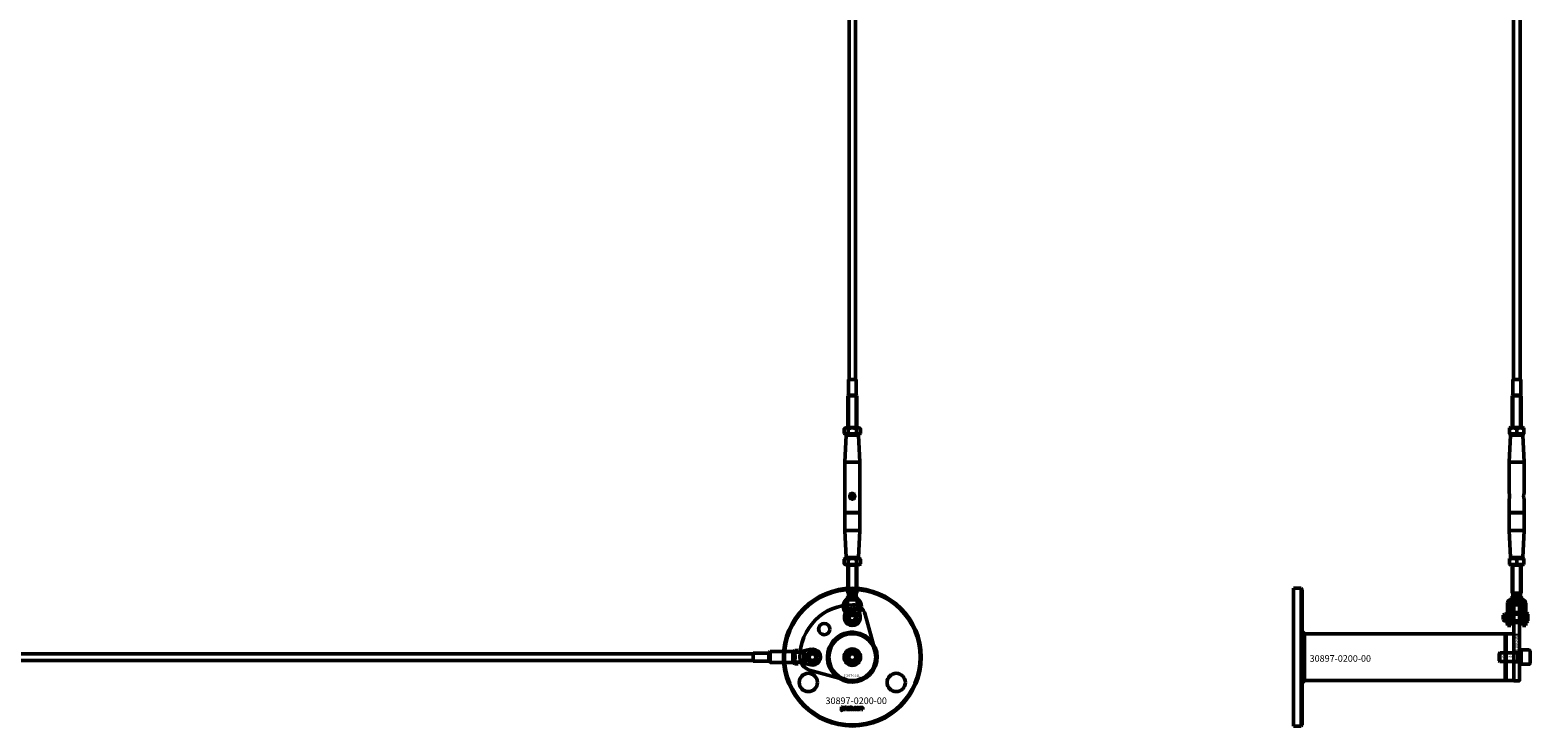
# Model space of a CAD drawing. Extents: x -36994 to 21235, y -36676 to 17410.
# Drawn here: x -35625 to -34265, y -26176 to -25545 of the extents above; entities that cross this region are included whole.
import ezdxf

# ---------------------------------------------------------------- set-up
doc = ezdxf.new("R2010")
doc.units = 0
for name, color, linetype, lineweight in [('Sichtbar (ISO)', 7, 'Continuous', 50), ('Sichtbar schmal (ISO)', 7, 'Continuous', 35), ('Symbol (ISO)', 7, 'Continuous', 25), ('Verdeckt (ISO)', 7, 'Continuous', 25)]:
    doc.layers.add(name, color=color, linetype=linetype, lineweight=lineweight)
doc.styles.add('Notiztext (DIN)', font='isocpeur.ttf')

msp = doc.modelspace()

# ---------------------------------------------------------------- linework, layer by layer
at = {"layer": 'Sichtbar (ISO)'}
for p, q in [((-34882.1, -25861.8), (-34882.1, -22365.8)), ((-34876.1, -25861.8), (-34876.1, -22365.8)), ((-34279.6, -25861.8), (-34279.6, -22365.8)), ((-34273.6, -25861.8), (-34273.6, -22365.8)), ((-34882.6, -25861.8), (-34882.7, -25861.9)), ((-34875.5, -25861.9), (-34882.7, -25861.9)), ((-34882.7, -25876.1), (-34882.7, -25861.9)), ((-34882.6, -25861.8), (-34875.6, -25861.8)), ((-34875.6, -25861.8), (-34875.5, -25861.9)), ((-34875.5, -25876.1), (-34875.5, -25861.9)), ((-34280.1, -25861.8), (-34280.2, -25861.9)), ((-34273, -25861.9), (-34280.2, -25861.9)), ((-34280.2, -25876.1), (-34280.2, -25861.9)), ((-34280.1, -25861.8), (-34273.1, -25861.8)), ((-34273.1, -25861.8), (-34273, -25861.9)), ((-34273, -25876.1), (-34273, -25861.9)), ((-34882.7, -25876.1), (-34883.1, -25876.8)), ((-34875.1, -25876.8), (-34883.1, -25876.8)), ((-34883.1, -25905.3), (-34883.1, -25876.8)), ((-34875.1, -25876.8), (-34883.1, -25876.8)), ((-34875.5, -25876.1), (-34882.7, -25876.1)), ((-34875.5, -25876.1), (-34875.1, -25876.8)), ((-34875.1, -25905.3), (-34875.1, -25876.8)), ((-34280.2, -25876.1), (-34280.6, -25876.8)), ((-34272.6, -25876.8), (-34280.6, -25876.8)), ((-34280.6, -25905.3), (-34280.6, -25876.8)), ((-34272.6, -25876.8), (-34280.6, -25876.8)), ((-34273, -25876.1), (-34280.2, -25876.1)), ((-34273, -25876.1), (-34272.6, -25876.8)), ((-34272.6, -25905.3), (-34272.6, -25876.8)), ((-34884.8, -25905.3), (-34886.6, -25906.4)), ((-34886.6, -25910.7), (-34886.6, -25906.4)), ((-34884.8, -25911.8), (-34886.6, -25910.7)), ((-34884.7, -25912.3), (-34885.9, -25936.8)), ((-34873.5, -25905.3), (-34884.8, -25905.3)), ((-34884.8, -25911.8), (-34873.5, -25911.8)), ((-34884.1, -25911.8), (-34884.7, -25912.3)), ((-34873.6, -25912.3), (-34884.7, -25912.3)), ((-34882.9, -25910.7), (-34882.9, -25906.4)), ((-34875.4, -25910.7), (-34875.4, -25906.4)), ((-34874.1, -25911.8), (-34873.6, -25912.3)), ((-34873.6, -25912.3), (-34872.4, -25936.8)), ((-34873.5, -25905.3), (-34871.6, -25906.4)), ((-34873.5, -25911.8), (-34871.6, -25910.7)), ((-34871.6, -25910.7), (-34871.6, -25906.4)), ((-34282.2, -25912.3), (-34283.4, -25936.8)), ((-34282.3, -25905.3), (-34283.1, -25905.8)), ((-34283.1, -25906.4), (-34283.1, -25905.8)), ((-34283.1, -25910.7), (-34283.1, -25906.4)), ((-34283.1, -25911.3), (-34283.1, -25910.7)), ((-34282.3, -25911.8), (-34283.1, -25911.3)), ((-34271, -25905.3), (-34282.3, -25905.3)), ((-34282.3, -25911.8), (-34271, -25911.8)), ((-34281.6, -25911.8), (-34282.2, -25912.3)), ((-34271.1, -25912.3), (-34282.2, -25912.3)), ((-34276.6, -25910.7), (-34276.6, -25906.4)), ((-34271.6, -25911.8), (-34271.1, -25912.3)), ((-34271.1, -25912.3), (-34269.9, -25936.8)), ((-34271, -25905.3), (-34270.1, -25905.8)), ((-34271, -25911.8), (-34270.1, -25911.3)), ((-34270.1, -25905.8), (-34270.1, -25906.4)), ((-34270.1, -25910.7), (-34270.1, -25906.4)), ((-34270.1, -25910.7), (-34270.1, -25911.3)), ((-34872.4, -25936.8), (-34885.9, -25936.8)), ((-34885.9, -25982.6), (-34885.9, -25936.8)), ((-34872.4, -25982.6), (-34872.4, -25936.8)), ((-34269.9, -25936.8), (-34283.4, -25936.8)), ((-34283.4, -25965.2), (-34283.4, -25936.8)), ((-34269.9, -25965.2), (-34269.9, -25936.8)), ((-34283.4, -25982.6), (-34283.4, -25970.5)), ((-34269.9, -25982.6), (-34269.9, -25970.5)), ((-34872.4, -25982.6), (-34885.9, -25982.6)), ((-34885.7, -25982.8), (-34885.9, -25982.6)), ((-34885.7, -25982.8), (-34885.9, -25983)), ((-34885.9, -25998.8), (-34885.9, -25983)), ((-34885.9, -25983), (-34872.4, -25983)), ((-34885.7, -25982.8), (-34872.6, -25982.8)), ((-34872.6, -25982.8), (-34872.4, -25982.6)), ((-34872.6, -25982.8), (-34872.4, -25983)), ((-34872.4, -25998.8), (-34872.4, -25983)), ((-34269.9, -25982.6), (-34283.4, -25982.6)), ((-34283.2, -25982.8), (-34283.4, -25982.6)), ((-34283.2, -25982.8), (-34283.4, -25983)), ((-34283.4, -25998.8), (-34283.4, -25983)), ((-34283.4, -25983), (-34269.9, -25983)), ((-34283.2, -25982.8), (-34270.1, -25982.8)), ((-34270.1, -25982.8), (-34269.9, -25982.6)), ((-34270.1, -25982.8), (-34269.9, -25983)), ((-34269.9, -25998.8), (-34269.9, -25983)), ((-34872.4, -25998.8), (-34885.9, -25998.8)), ((-34884.7, -26023.3), (-34885.9, -25998.8)), ((-34873.6, -26023.3), (-34872.4, -25998.8)), ((-34269.9, -25998.8), (-34283.4, -25998.8)), ((-34282.2, -26023.3), (-34283.4, -25998.8)), ((-34271.1, -26023.3), (-34269.9, -25998.8)), ((-34884.8, -26023.8), (-34886.6, -26024.9)), ((-34886.6, -26029.2), (-34886.6, -26024.9)), ((-34884.8, -26030.3), (-34886.6, -26029.2)), ((-34873.5, -26023.8), (-34884.8, -26023.8)), ((-34884.8, -26030.3), (-34873.5, -26030.3)), ((-34884.7, -26023.3), (-34873.6, -26023.3)), ((-34884.1, -26023.8), (-34884.7, -26023.3)), ((-34883.1, -26030.3), (-34883.1, -26055.8)), ((-34882.9, -26029.2), (-34882.9, -26024.9)), ((-34875.4, -26029.2), (-34875.4, -26024.9)), ((-34875.1, -26030.3), (-34875.1, -26055.8)), ((-34874.1, -26023.8), (-34873.6, -26023.3)), ((-34873.5, -26023.8), (-34871.6, -26024.9)), ((-34873.5, -26030.3), (-34871.6, -26029.2)), ((-34871.6, -26029.2), (-34871.6, -26024.9)), ((-34282.3, -26023.8), (-34283.1, -26024.3)), ((-34283.1, -26024.9), (-34283.1, -26024.3)), ((-34283.1, -26029.2), (-34283.1, -26024.9)), ((-34283.1, -26029.8), (-34283.1, -26029.2)), ((-34282.3, -26030.3), (-34283.1, -26029.8)), ((-34271, -26023.8), (-34282.3, -26023.8)), ((-34282.3, -26030.3), (-34271, -26030.3)), ((-34282.2, -26023.3), (-34271.1, -26023.3)), ((-34281.6, -26023.8), (-34282.2, -26023.3)), ((-34280.6, -26030.3), (-34280.6, -26055.8)), ((-34276.6, -26029.2), (-34276.6, -26024.9)), ((-34272.6, -26030.3), (-34272.6, -26055.8)), ((-34271.6, -26023.8), (-34271.1, -26023.3)), ((-34271, -26023.8), (-34270.1, -26024.3)), ((-34271, -26030.3), (-34270.1, -26029.8)), ((-34270.1, -26024.3), (-34270.1, -26024.9)), ((-34270.1, -26029.2), (-34270.1, -26024.9)), ((-34270.1, -26029.2), (-34270.1, -26029.8)), ((-34883.6, -26061.8), (-34885.1, -26061.8)), ((-34885.1, -26061.8), (-34885.1, -26064.8)), ((-34883.6, -26061.8), (-34883.6, -26064.4)), ((-34883.6, -26061.8), (-34881, -26061.8)), ((-34875.1, -26055.8), (-34883.1, -26055.8)), ((-34882.7, -26056.2), (-34883.1, -26055.8)), ((-34875.1, -26055.8), (-34883.1, -26055.8)), ((-34875.6, -26056.2), (-34882.7, -26056.2)), ((-34882.7, -26058.8), (-34882.7, -26056.2)), ((-34881.9, -26058.8), (-34882.7, -26058.8)), ((-34880.3, -26058.8), (-34881.9, -26058.8)), ((-34878, -26058.8), (-34880.3, -26058.8)), ((-34875.6, -26058.8), (-34878, -26058.8)), ((-34877.3, -26061.8), (-34874.6, -26061.8)), ((-34875.6, -26056.2), (-34875.1, -26055.8)), ((-34875.6, -26058.8), (-34875.6, -26056.2)), ((-34874.6, -26061.8), (-34874.6, -26064.4)), ((-34873.2, -26061.8), (-34874.6, -26061.8)), ((-34873.2, -26061.8), (-34873.2, -26064.8)), ((-34479.1, -26051.3), (-34479.1, -26176.3)), ((-34479.1, -26051.3), (-34472.1, -26051.3)), ((-34479.1, -26051.3), (-34479.1, -26176.3)), ((-34479.1, -26051.3), (-34472.1, -26051.3)), ((-34472.1, -26176.3), (-34472.1, -26051.3)), ((-34471.1, -26052.3), (-34472.1, -26051.3)), ((-34472.1, -26176.3), (-34472.1, -26051.3)), ((-34471.1, -26052.3), (-34472.1, -26051.3)), ((-34471.1, -26052.3), (-34471.1, -26175.3)), ((-34471.1, -26052.3), (-34471.1, -26175.3)), ((-34271.4, -26061.8), (-34281.9, -26061.8)), ((-34281.9, -26064.4), (-34281.9, -26061.8)), ((-34272.6, -26055.8), (-34280.6, -26055.8)), ((-34280.2, -26056.2), (-34280.6, -26055.8)), ((-34272.6, -26055.8), (-34280.6, -26055.8)), ((-34273.1, -26056.2), (-34280.2, -26056.2)), ((-34280.2, -26058.8), (-34280.2, -26056.2)), ((-34280, -26058.8), (-34280.2, -26058.8)), ((-34274.3, -26058.8), (-34280, -26058.8)), ((-34273.3, -26058.8), (-34274.3, -26058.8)), ((-34273.1, -26058.8), (-34273.3, -26058.8)), ((-34273.1, -26056.2), (-34272.6, -26055.8)), ((-34273.1, -26058.8), (-34273.1, -26056.2)), ((-34271.4, -26061.8), (-34271.4, -26064.4)), ((-34886.2, -26076.2), (-34883.6, -26064.9)), ((-34883.6, -26064.8), (-34885.1, -26064.8)), ((-34883.6, -26064.4), (-34883.6, -26064.8)), ((-34883.6, -26064.9), (-34883.6, -26064.8)), ((-34882.7, -26069.8), (-34882.2, -26069.8)), ((-34882.7, -26070), (-34882.7, -26069.8)), ((-34882.7, -26071.8), (-34882.7, -26071.1)), ((-34882.2, -26071.8), (-34882.7, -26071.8)), ((-34882.2, -26069.8), (-34882.2, -26071.8)), ((-34880.1, -26069.8), (-34879.5, -26069.8)), ((-34879.6, -26070.8), (-34880.1, -26069.8)), ((-34880.1, -26071.3), (-34879.6, -26070.8)), ((-34879.4, -26071.3), (-34880.1, -26071.3)), ((-34879.5, -26069.8), (-34879.2, -26070.4)), ((-34879, -26070.8), (-34879.4, -26071.3)), ((-34879.2, -26070.4), (-34879, -26070.2)), ((-34879, -26069.8), (-34878.4, -26069.8)), ((-34879, -26070.2), (-34879, -26069.8)), ((-34879, -26071.8), (-34879, -26070.8)), ((-34878.4, -26071.8), (-34879, -26071.8)), ((-34878.4, -26069.8), (-34878.4, -26071.8)), ((-34878.2, -26069.8), (-34877.7, -26069.8)), ((-34878.1, -26070.8), (-34878.1, -26070.1)), ((-34877.6, -26070.4), (-34877.6, -26070.5)), ((-34877.1, -26070.8), (-34876.6, -26070.9)), ((-34876.2, -26071.8), (-34876.2, -26070.7)), ((-34875.6, -26071.8), (-34876.2, -26071.8)), ((-34875.6, -26070.6), (-34875.6, -26071.8)), ((-34874.6, -26070.5), (-34875.2, -26070.6)), ((-34874.6, -26064.4), (-34874.6, -26064.8)), ((-34874.6, -26064.8), (-34874.6, -26064.9)), ((-34873.2, -26064.8), (-34874.6, -26064.8)), ((-34874.6, -26064.9), (-34872.1, -26076.2)), ((-34288.8, -26075.8), (-34287.8, -26074.8)), ((-34288.8, -26075.8), (-34288.8, -26079.8)), ((-34287.8, -26074.8), (-34287.8, -26080.8)), ((-34287, -26074.8), (-34287.8, -26074.8)), ((-34287, -26080.8), (-34287, -26074.8)), ((-34286.9, -26074.9), (-34287, -26074.8)), ((-34286.9, -26074.6), (-34286.9, -26074.8)), ((-34286.2, -26074.6), (-34286.9, -26074.6)), ((-34286.9, -26074.8), (-34286.9, -26082.5)), ((-34286.2, -26074.6), (-34286.2, -26074.8)), ((-34286.2, -26074.8), (-34286.2, -26082.5)), ((-34286.1, -26075.8), (-34286.2, -26075.8)), ((-34286.1, -26074.9), (-34286, -26074.8)), ((-34286.1, -26080.7), (-34286.1, -26074.9)), ((-34286, -26074.8), (-34286, -26080.8)), ((-34284.9, -26074.8), (-34286, -26074.8)), ((-34284.9, -26064.8), (-34284.9, -26064.9)), ((-34281.9, -26064.9), (-34284.9, -26064.9)), ((-34284.9, -26064.9), (-34284.9, -26076.2)), ((-34284.9, -26085.1), (-34284.9, -26076.2)), ((-34281.9, -26064.8), (-34281.9, -26064.4)), ((-34271.4, -26064.8), (-34281.9, -26064.8)), ((-34281.9, -26064.8), (-34281.9, -26064.9)), ((-34281.9, -26064.9), (-34281.9, -26076.2)), ((-34271.4, -26074.8), (-34281.9, -26074.8)), ((-34281.9, -26085.1), (-34281.9, -26076.2)), ((-34271.4, -26064.4), (-34271.4, -26064.8)), ((-34271.4, -26064.8), (-34271.4, -26064.9)), ((-34271.4, -26064.9), (-34268.4, -26064.9)), ((-34271.4, -26064.9), (-34271.4, -26076.2)), ((-34271.4, -26085.1), (-34271.4, -26076.2)), ((-34268.4, -26064.9), (-34268.4, -26064.8)), ((-34268.4, -26076.2), (-34268.4, -26064.9)), ((-34267.4, -26073.8), (-34268.4, -26073.8)), ((-34268.4, -26076.2), (-34268.4, -26085.1)), ((-34267.4, -26073.8), (-34267.4, -26081.8)), ((-34266.4, -26074.8), (-34267.4, -26073.8)), ((-34266.4, -26074.8), (-34266.4, -26080.8)), ((-34288.8, -26079.8), (-34287.8, -26080.8)), ((-34287, -26080.8), (-34287.8, -26080.8)), ((-34286.9, -26080.7), (-34287, -26080.8)), ((-34286.2, -26082.5), (-34286.9, -26082.5)), ((-34286.1, -26079.8), (-34286.2, -26079.8)), ((-34286.1, -26080.7), (-34286, -26080.8)), ((-34284.9, -26080.8), (-34286, -26080.8)), ((-34281.9, -26085.1), (-34284.9, -26085.1)), ((-34271.4, -26080.8), (-34281.9, -26080.8)), ((-34271.4, -26085.1), (-34268.4, -26085.1)), ((-34267.4, -26081.8), (-34268.4, -26081.8)), ((-34266.4, -26080.8), (-34267.4, -26081.8)), ((-34469, -26092.6), (-34471.1, -26090.5)), ((-34469, -26092.6), (-34471.1, -26090.5)), ((-34469, -26092.6), (-34287.1, -26092.6)), ((-34469, -26092.6), (-34469, -26103.8)), ((-34469, -26092.6), (-34287.1, -26092.6)), ((-34469, -26092.6), (-34469, -26103.8)), ((-34469, -26103.8), (-34469, -26135)), ((-34469, -26103.8), (-34469, -26135)), ((-34287.1, -26092.6), (-34287.1, -26135)), ((-34969.1, -26110.8), (-36127.1, -26110.8)), ((-34969.1, -26116.8), (-36127.1, -26116.8)), ((-34969.1, -26110.3), (-34969, -26110.2)), ((-34969.1, -26117.3), (-34969.1, -26110.3)), ((-34969.1, -26117.3), (-34969, -26117.4)), ((-34969, -26110.2), (-34969, -26117.4)), ((-34954.8, -26110.2), (-34969, -26110.2)), ((-34954.8, -26117.4), (-34969, -26117.4)), ((-34954.8, -26110.2), (-34954.1, -26109.8)), ((-34954.8, -26110.2), (-34954.8, -26117.4)), ((-34954.8, -26117.4), (-34954.1, -26117.8)), ((-34954.1, -26109.3), (-34953.6, -26108.8)), ((-34954.1, -26118.3), (-34954.1, -26109.3)), ((-34953.6, -26108.8), (-34953.6, -26118.8)), ((-34953.6, -26108.8), (-34933.1, -26108.8)), ((-34933.1, -26118.8), (-34933.1, -26108.8)), ((-34933.1, -26108.8), (-34933.1, -26113.5)), ((-34933.1, -26114.1), (-34933.1, -26118.8)), ((-34931.1, -26107.8), (-34931.1, -26109.3)), ((-34931.1, -26107.8), (-34928.1, -26107.8)), ((-34931.1, -26109.3), (-34928.6, -26109.3)), ((-34931.1, -26110.7), (-34931.1, -26109.3)), ((-34931.1, -26118.3), (-34931.1, -26117)), ((-34928.6, -26109.3), (-34928.1, -26109.3)), ((-34928.1, -26109.3), (-34916.7, -26106.7)), ((-34928.1, -26107.8), (-34928.1, -26109.3)), ((-34928.1, -26109.3), (-34928.1, -26109.3)), ((-34923.1, -26112.9), (-34923.1, -26112.3)), ((-34923.1, -26113.1), (-34921.1, -26113.1)), ((-34923.1, -26113.7), (-34923.1, -26113.1)), ((-34922.8, -26113.7), (-34923.1, -26113.7)), ((-34923.1, -26114.2), (-34922.6, -26113.9)), ((-34923.1, -26114.8), (-34923.1, -26114.2)), ((-34922.2, -26114.3), (-34923.1, -26114.8)), ((-34923.1, -26116.9), (-34921.1, -26116.9)), ((-34923.1, -26117.4), (-34923.1, -26116.9)), ((-34922.9, -26117.4), (-34923.1, -26117.4)), ((-34922.2, -26112.8), (-34922.8, -26112.8)), ((-34922.6, -26113.9), (-34922.8, -26113.7)), ((-34922.5, -26109.3), (-34922.4, -26109.9)), ((-34922.5, -26112.2), (-34922.5, -26112.2)), ((-34922.4, -26110.3), (-34921.1, -26110.3)), ((-34921.1, -26110.9), (-34922.2, -26110.9)), ((-34922.2, -26111.8), (-34922.1, -26111.2)), ((-34922.2, -26113.7), (-34921.7, -26114.1)), ((-34921.1, -26113.7), (-34922.2, -26113.7)), ((-34921.7, -26114.8), (-34922.2, -26114.3)), ((-34921.1, -26117.4), (-34921.8, -26117.4)), ((-34921.7, -26114.1), (-34921.7, -26114.8)), ((-34921.1, -26110.3), (-34921.1, -26110.9)), ((-34921.1, -26113.1), (-34921.1, -26113.7)), ((-34921.1, -26116.9), (-34921.1, -26117.4)), ((-34882.6, -26113.8), (-34880.9, -26110.8)), ((-34880.9, -26116.8), (-34882.6, -26113.8)), ((-34880.9, -26110.8), (-34877.4, -26110.8)), ((-34877.4, -26116.8), (-34880.9, -26116.8)), ((-34877.4, -26110.8), (-34875.7, -26113.8)), ((-34875.7, -26113.8), (-34877.4, -26116.8)), ((-34292.5, -26110.6), (-34291.8, -26109.8)), ((-34292.5, -26117.1), (-34292.5, -26110.6)), ((-34292.5, -26117.1), (-34291.8, -26117.8)), ((-34291.8, -26109.8), (-34291.8, -26117.8)), ((-34272.6, -26109.8), (-34291.8, -26109.8)), ((-34275.7, -26109.8), (-34275.7, -26117.8)), ((-34274.1, -26121.3), (-34274.1, -26106.3)), ((-34274.1, -26106.3), (-34272.5, -26106.3)), ((-34272.5, -26106.3), (-34272.5, -26121.3)), ((-34272.5, -26107.3), (-34272.5, -26120.3)), ((-34265.3, -26107.3), (-34272.5, -26107.3)), ((-34264.5, -26108.1), (-34264.5, -26119.5)), ((-34954.1, -26118.3), (-34953.6, -26118.8)), ((-34953.6, -26118.8), (-34933.1, -26118.8)), ((-34931.1, -26118.3), (-34928.6, -26118.3)), ((-34931.1, -26118.3), (-34931.1, -26119.8)), ((-34931.1, -26119.8), (-34928.1, -26119.8)), ((-34928.6, -26118.3), (-34928.1, -26118.3)), ((-34928.1, -26118.3), (-34928.1, -26118.3)), ((-34916.7, -26120.9), (-34928.1, -26118.3)), ((-34928.1, -26118.3), (-34928.1, -26119.8)), ((-34272.6, -26117.8), (-34291.8, -26117.8)), ((-34274.1, -26121.3), (-34272.5, -26121.3)), ((-34265.3, -26120.3), (-34272.5, -26120.3)), ((-34469, -26135), (-34471.1, -26137.1)), ((-34469, -26135), (-34471.1, -26137.1)), ((-34469, -26135), (-34287.1, -26135)), ((-34469, -26135), (-34287.1, -26135)), ((-34889.3, -26162), (-34889.2, -26161.5)), ((-34888.9, -26159.3), (-34888.9, -26158.8)), ((-34888.9, -26158.8), (-34888.2, -26158.8)), ((-34888.2, -26159.3), (-34888.9, -26159.3)), ((-34888.9, -26161.2), (-34888.9, -26159.5)), ((-34888.9, -26159.5), (-34888.2, -26159.5)), ((-34888.2, -26158.8), (-34888.2, -26159.3)), ((-34888.2, -26159.5), (-34888.2, -26161.3)), ((-34887.1, -26160.1), (-34887.8, -26160)), ((-34886.5, -26160.6), (-34886.5, -26160.5)), ((-34885.8, -26161.3), (-34886.4, -26161.3)), ((-34885.9, -26160.1), (-34885.9, -26160.9)), ((-34885.4, -26161.3), (-34885.4, -26158.8)), ((-34885.4, -26158.8), (-34884.7, -26158.8)), ((-34884.7, -26161.3), (-34885.4, -26161.3)), ((-34884.7, -26158.8), (-34884.7, -26160.1)), ((-34884.7, -26160.1), (-34884.2, -26159.5)), ((-34884.5, -26160.6), (-34884.7, -26160.8)), ((-34884.7, -26160.8), (-34884.7, -26161.3)), ((-34884.1, -26161.3), (-34884.5, -26160.6)), ((-34884.2, -26159.5), (-34883.4, -26159.5)), ((-34883.3, -26161.3), (-34884.1, -26161.3)), ((-34883.4, -26159.5), (-34884, -26160.1)), ((-34884, -26160.1), (-34883.3, -26161.3)), ((-34880.8, -26161.3), (-34880.8, -26158.8)), ((-34880.8, -26158.8), (-34880.1, -26158.8)), ((-34880.1, -26161.3), (-34880.8, -26161.3)), ((-34880.1, -26158.8), (-34880.1, -26159.7)), ((-34880.1, -26161.1), (-34880.1, -26161.3)), ((-34878.4, -26161.3), (-34878.4, -26160.6)), ((-34878.4, -26160.6), (-34877.7, -26160.6)), ((-34877.7, -26161.3), (-34878.4, -26161.3)), ((-34877.7, -26160.6), (-34877.7, -26161.3)), ((-34875.3, -26160.1), (-34876, -26160.2)), ((-34875.9, -26160.6), (-34875.3, -26160.7)), ((-34872.6, -26161.3), (-34872.6, -26159.5)), ((-34872.6, -26159.5), (-34872, -26159.5)), ((-34871.9, -26161.3), (-34872.6, -26161.3)), ((-34872, -26159.5), (-34872, -26159.8)), ((-34871.9, -26160.4), (-34871.9, -26161.3)), ((-34871.4, -26161.3), (-34871.4, -26160.3)), ((-34870.7, -26161.3), (-34871.4, -26161.3)), ((-34870.7, -26160.4), (-34870.7, -26161.3)), ((-34870.2, -26161.3), (-34870.2, -26160.3)), ((-34869.5, -26161.3), (-34870.2, -26161.3)), ((-34869.5, -26160.2), (-34869.5, -26161.3)), ((-34479.1, -26176.3), (-34472.1, -26176.3)), ((-34479.1, -26176.3), (-34472.1, -26176.3)), ((-34471.1, -26175.3), (-34472.1, -26176.3)), ((-34471.1, -26175.3), (-34472.1, -26176.3))]:
    msp.add_line(p, q, dxfattribs=at)
msp.add_lwpolyline([(-34884.8, -26134.6), (-34917.8, -26125.5, -0.336917), (-34926.6, -26114, -0.416474), (-34879, -26066.3, -0.336917), (-34867.4, -26075.2), (-34858.4, -26108.1, -0.580857)], format="xyb", close=True, dxfattribs=at)
for points in [[(-34274.1, -26066.3), (-34274.1, -26075.2), (-34274.1, -26108.1), (-34274.1, -26135.3), (-34279.1, -26135.3), (-34279.1, -26108.1), (-34279.1, -26075.2), (-34279.1, -26066.3), (-34279.1, -26066.3), (-34274.1, -26066.3)], [(-34287.1, -26092.6), (-34286.1, -26092.6), (-34286.1, -26135), (-34287.1, -26135), (-34287.1, -26096.1)], [(-34286.1, -26092.6), (-34279.1, -26092.6), (-34279.1, -26135), (-34286.1, -26135)]]:
    msp.add_lwpolyline(points, close=True, dxfattribs=at)
msp.add_lwpolyline([(-34866.8, -26094.9, 1), (-34891.5, -26132.8, 1), (-34866.8, -26094.9)], format="xyb", dxfattribs=at)
for centre, radius in [((-34879.1, -25967.8), 2), ((-34879.1, -26113.8), 62.5), ((-34879.1, -26113.8), 61.5), ((-34879.1, -26067.8), 8.3), ((-34879.1, -26077.8), 5.1), ((-34879.1, -26077.8), 4), ((-34879.1, -26077.8), 3), ((-34904.6, -26088.4), 5.1), ((-34879.1, -26113.8), 21.2), ((-34915.1, -26113.8), 5.1), ((-34915.1, -26113.8), 4), ((-34915.1, -26113.8), 3), ((-34879.1, -26113.8), 7.5), ((-34879.1, -26113.8), 6.5), ((-34879.1, -26113.8), 4.6), ((-34879.1, -26113.8), 4.2), ((-34879.1, -26113.8), 3.32), ((-34919, -26136.8), 8.3), ((-34839.3, -26136.8), 8.3)]:
    msp.add_circle(centre, radius, dxfattribs=at)
for centre, radius, start, end in [((-34879.1, -26077.8), 7.25, 167.2356, 12.7644), ((-34915.1, -26113.8), 7.25, 257.2356, 102.7644), ((-34272.6, -26109.7), 0.1, 270, 0), ((-34265.3, -26108.1), 0.8, 0, 90), ((-34272.6, -26117.9), 0.1, 0, 90), ((-34265.3, -26119.5), 0.8, 270, 0)]:
    msp.add_arc(centre, radius, start, end, dxfattribs=at)
for points in [[(-34882.9, -25906.4), (-34884.8, -25905.3), (-34886.6, -25906.4)], [(-34886.6, -25910.7), (-34884.8, -25911.8), (-34882.9, -25910.7)], [(-34875.4, -25906.4), (-34879.1, -25905.3), (-34882.9, -25906.4)], [(-34882.9, -25910.7), (-34879.1, -25911.8), (-34875.4, -25910.7)], [(-34871.6, -25906.4), (-34873.5, -25905.3), (-34875.4, -25906.4)], [(-34875.4, -25910.7), (-34873.5, -25911.8), (-34871.6, -25910.7)], [(-34276.6, -25906.4), (-34279.9, -25905.3), (-34283.1, -25906.4)], [(-34283.1, -25910.7), (-34279.9, -25911.8), (-34276.6, -25910.7)], [(-34270.1, -25906.4), (-34273.4, -25905.3), (-34276.6, -25906.4)], [(-34276.6, -25910.7), (-34273.4, -25911.8), (-34270.1, -25910.7)], [(-34882.9, -26024.9), (-34884.8, -26023.8), (-34886.6, -26024.9)], [(-34886.6, -26029.2), (-34884.8, -26030.3), (-34882.9, -26029.2)], [(-34875.4, -26024.9), (-34879.1, -26023.8), (-34882.9, -26024.9)], [(-34882.9, -26029.2), (-34879.1, -26030.3), (-34875.4, -26029.2)], [(-34871.6, -26024.9), (-34873.5, -26023.8), (-34875.4, -26024.9)], [(-34875.4, -26029.2), (-34873.5, -26030.3), (-34871.6, -26029.2)], [(-34276.6, -26024.9), (-34279.9, -26023.8), (-34283.1, -26024.9)], [(-34283.1, -26029.2), (-34279.9, -26030.3), (-34276.6, -26029.2)], [(-34270.1, -26024.9), (-34273.4, -26023.8), (-34276.6, -26024.9)], [(-34276.6, -26029.2), (-34273.4, -26030.3), (-34270.1, -26029.2)]]:
    msp.add_rational_spline(points, [1, 1.15470053838, 1], degree=2, dxfattribs=at)
for points, knots in [([(-34879.1, -25970.5), (-34879.5, -25970.5), (-34879.8, -25970.4), (-34880.4, -25970.1), (-34880.6, -25969.8), (-34881, -25969.4), (-34881.2, -25969.1), (-34881.4, -25968.5), (-34881.4, -25968.1), (-34881.4, -25967.5), (-34881.4, -25967.2), (-34881.2, -25966.6), (-34881, -25966.3), (-34880.6, -25965.8), (-34880.4, -25965.6), (-34879.8, -25965.3), (-34879.5, -25965.2), (-34879.1, -25965.2)], [0.3732526, 0.3732526, 0.3732526, 0.3732526, 0.4684437, 0.4684437, 0.5636348, 0.5636348, 0.65507, 0.65507, 0.7465051, 0.7465051, 0.8379403, 0.8379403, 0.9293755, 0.9293755, 1.0245666, 1.0245666, 1.1197577, 1.1197577, 1.1197577, 1.1197577]), ([(-34879.1, -25965.2), (-34878.8, -25965.2), (-34878.5, -25965.3), (-34877.9, -25965.6), (-34877.7, -25965.8), (-34877.3, -25966.3), (-34877.1, -25966.6), (-34876.9, -25967.2), (-34876.9, -25967.5), (-34876.9, -25967.8), (-34876.9, -25968.1), (-34876.9, -25968.5), (-34877.1, -25969.1), (-34877.3, -25969.4), (-34877.7, -25969.8), (-34877.9, -25970.1), (-34878.5, -25970.4), (-34878.8, -25970.5), (-34879.1, -25970.5)], [1.1197577, 1.1197577, 1.1197577, 1.1197577, 1.2149488, 1.2149488, 1.3101399, 1.3101399, 1.4015751, 1.4015751, 1.4930103, 1.4930103, 1.4930103, 1.5844454, 1.5844454, 1.6758806, 1.6758806, 1.7710717, 1.7710717, 1.8662628, 1.8662628, 1.8662628, 1.8662628]), ([(-34283.4, -25965.2), (-34283.4, -25965.2), (-34283.4, -25965.3), (-34283.3, -25965.6), (-34283.2, -25965.8), (-34283.1, -25966.3), (-34283.1, -25966.6), (-34283, -25967.2), (-34283, -25967.5), (-34283, -25968.1), (-34283, -25968.5), (-34283.1, -25969.1), (-34283.1, -25969.4), (-34283.2, -25969.8), (-34283.3, -25970.1), (-34283.4, -25970.4), (-34283.4, -25970.5), (-34283.4, -25970.5)], [0.3732526, 0.3732526, 0.3732526, 0.3732526, 0.4684437, 0.4684437, 0.5636348, 0.5636348, 0.65507, 0.65507, 0.7465051, 0.7465051, 0.8379403, 0.8379403, 0.9293755, 0.9293755, 1.0245666, 1.0245666, 1.1197577, 1.1197577, 1.1197577, 1.1197577]), ([(-34269.9, -25970.5), (-34269.9, -25970.5), (-34269.9, -25970.4), (-34270, -25970.1), (-34270.1, -25969.8), (-34270.2, -25969.4), (-34270.2, -25969.1), (-34270.3, -25968.5), (-34270.3, -25968.1), (-34270.3, -25967.5), (-34270.3, -25967.2), (-34270.2, -25966.6), (-34270.2, -25966.3), (-34270.1, -25965.8), (-34270, -25965.6), (-34269.9, -25965.3), (-34269.9, -25965.2), (-34269.9, -25965.2)], [0.3732526, 0.3732526, 0.3732526, 0.3732526, 0.4684437, 0.4684437, 0.5636348, 0.5636348, 0.65507, 0.65507, 0.7465051, 0.7465051, 0.8379403, 0.8379403, 0.9293755, 0.9293755, 1.0245666, 1.0245666, 1.1197577, 1.1197577, 1.1197577, 1.1197577]), ([(-34883.6, -26061.8), (-34883.6, -26061.8), (-34883.6, -26062), (-34883.6, -26063), (-34883.6, -26063.9), (-34883.6, -26064.8)], [-1, -1, -1, -1, -0.578303, -0.578303, 0, 0, 0, 0]), ([(-34881, -26061.8), (-34880.4, -26061.8), (-34879.7, -26061.8), (-34879.1, -26061.8), (-34878.5, -26061.8), (-34877.9, -26061.8), (-34877.3, -26061.8)], [-0.1802542, -0.1802542, -0.1802542, -0.1802542, 0, 0, 0, 0.1802542, 0.1802542, 0.1802542, 0.1802542]), ([(-34874.6, -26061.8), (-34874.7, -26061.8), (-34874.7, -26062), (-34874.7, -26063), (-34874.6, -26063.9), (-34874.6, -26064.8)], [-1, -1, -1, -1, -0.578303, -0.578303, 0, 0, 0, 0]), ([(-34281.9, -26061.8), (-34282.2, -26061.8), (-34282.6, -26061.9), (-34283.5, -26062.2), (-34284, -26062.6), (-34284.7, -26063.6), (-34284.9, -26064.2), (-34284.9, -26064.8)], [-1, -1, -1, -1, -0.75, -0.75, -0.375, -0.375, 0, 0, 0, 0]), ([(-34271.4, -26061.8), (-34270.8, -26061.8), (-34270.1, -26062), (-34268.9, -26063), (-34268.4, -26063.9), (-34268.4, -26064.8)], [-1, -1, -1, -1, -0.578303, -0.578303, 0, 0, 0, 0]), ([(-34281.9, -26064.8), (-34281.9, -26064.8), (-34281.9, -26064.8), (-34281.9, -26064.8), (-34281.9, -26064.8), (-34281.9, -26064.8), (-34281.9, -26064.8), (-34281.9, -26064.8)], [0, 0, 0, 0, 0.375, 0.375, 0.75, 0.75, 1, 1, 1, 1]), ([(-34271.4, -26064.8), (-34271.4, -26064.8), (-34271.4, -26064.8), (-34271.4, -26064.8), (-34271.4, -26064.8), (-34271.4, -26064.8)], [0, 0, 0, 0, 0.578303, 0.578303, 1, 1, 1, 1]), ([(-34933.1, -26114.1), (-34933.1, -26114), (-34933.1, -26113.9), (-34933.1, -26113.7), (-34933.1, -26113.6), (-34933.1, -26113.5)], [-1.88270416, -1.88270416, -1.88270416, -1.88270416, -1.85139143, -1.85139143, -1.8200787, -1.8200787, -1.8200787, -1.8200787]), ([(-34931.1, -26109.3), (-34931.1, -26109.4), (-34930.9, -26109.4), (-34930, -26109.4), (-34929, -26109.3), (-34928.1, -26109.3)], [-1, -1, -1, -1, -0.578303, -0.578303, 0, 0, 0, 0]), ([(-34931.1, -26117), (-34931.1, -26116.6), (-34931.1, -26116.3), (-34931.1, -26115.2), (-34931, -26114.5), (-34931, -26113.8), (-34931, -26113.1), (-34931.1, -26112.4), (-34931.1, -26111.4), (-34931.1, -26111), (-34931.1, -26110.7)], [-0.3176359, -0.3176359, -0.3176359, -0.3176359, -0.2067214, -0.2067214, 0, 0, 0, 0.2067214, 0.2067214, 0.3176359, 0.3176359, 0.3176359, 0.3176359]), ([(-34931.1, -26118.3), (-34931.1, -26118.3), (-34930.9, -26118.3), (-34930, -26118.3), (-34929, -26118.3), (-34928.1, -26118.3)], [-1, -1, -1, -1, -0.578303, -0.578303, 0, 0, 0, 0])]:
    msp.add_open_spline(points, degree=3, knots=knots, dxfattribs=at)
for points, degree in [([(-34884.7, -26061.8), (-34884, -26060.8), (-34883.4, -26059.8), (-34882.7, -26058.8)], 3), ([(-34875.6, -26058.8), (-34874.9, -26059.8), (-34874.2, -26060.8), (-34873.6, -26061.8)], 3), ([(-34282.2, -26061.8), (-34281.5, -26060.8), (-34280.9, -26059.8), (-34280.2, -26058.8)], 3), ([(-34273.1, -26058.8), (-34272.4, -26059.8), (-34271.7, -26060.8), (-34271.1, -26061.8)], 3), ([(-34883.8, -26070.6), (-34883.8, -26070.3), (-34883.6, -26070), (-34883.3, -26069.8), (-34883.2, -26069.8)], 2), ([(-34883.2, -26071.3), (-34883.4, -26071.3), (-34883.8, -26070.9), (-34883.8, -26070.6)], 2), ([(-34883.2, -26069.8), (-34883, -26069.8), (-34882.9, -26069.8)], 2), ([(-34883, -26070.2), (-34883.1, -26070.2), (-34883.2, -26070.4), (-34883.2, -26070.6)], 2), ([(-34883.2, -26070.6), (-34883.2, -26070.7), (-34883.1, -26070.9), (-34883, -26070.9)], 2), ([(-34882.7, -26071.1), (-34882.8, -26071.2), (-34883, -26071.3), (-34883.2, -26071.3)], 2), ([(-34882.7, -26070.5), (-34882.7, -26070.4), (-34882.9, -26070.2), (-34883, -26070.2)], 2), ([(-34883, -26070.9), (-34882.9, -26070.9), (-34882.7, -26070.7), (-34882.7, -26070.5)], 2), ([(-34882.9, -26069.8), (-34882.8, -26069.9), (-34882.7, -26070)], 2), ([(-34881.9, -26070.5), (-34881.9, -26070.2), (-34881.5, -26069.8), (-34881.1, -26069.8)], 2), ([(-34881.7, -26071), (-34881.9, -26070.8), (-34881.9, -26070.5)], 2), ([(-34881.1, -26071.3), (-34881.5, -26071.3), (-34881.7, -26071)], 2), ([(-34881.1, -26070.2), (-34881.2, -26070.2), (-34881.3, -26070.3), (-34881.3, -26070.5)], 2), ([(-34881.3, -26070.5), (-34881.3, -26070.7), (-34881.2, -26070.9), (-34881.1, -26070.9)], 2), ([(-34881.1, -26069.8), (-34880.7, -26069.8), (-34880.5, -26070)], 2), ([(-34880.8, -26070.5), (-34880.8, -26070.3), (-34881, -26070.2), (-34881.1, -26070.2)], 2), ([(-34881.1, -26070.9), (-34881, -26070.9), (-34880.8, -26070.7), (-34880.8, -26070.5)], 2), ([(-34880.2, -26070.5), (-34880.2, -26070.9), (-34880.7, -26071.3), (-34881.1, -26071.3)], 2), ([(-34880.5, -26070), (-34880.2, -26070.2), (-34880.2, -26070.5)], 2), ([(-34878.1, -26070.1), (-34878.1, -26070), (-34878.1, -26069.9), (-34878.2, -26069.8)], 2), ([(-34878, -26071.2), (-34878, -26071.1), (-34878.1, -26070.9), (-34878.1, -26070.8)], 2), ([(-34877.3, -26071.3), (-34877.5, -26071.3), (-34877.9, -26071.2), (-34878, -26071.2)], 2), ([(-34877.7, -26069.8), (-34877.6, -26069.9), (-34877.6, -26069.9), (-34877.6, -26070)], 2), ([(-34877.6, -26070), (-34877.5, -26069.9), (-34877.4, -26069.8)], 2), ([(-34877.2, -26070.1), (-34877.3, -26070.1), (-34877.5, -26070.2), (-34877.6, -26070.3), (-34877.6, -26070.4)], 2), ([(-34877.6, -26070.5), (-34877.4, -26070.5), (-34877.3, -26070.4)], 2), ([(-34877, -26070.6), (-34877.3, -26070.7), (-34877.5, -26070.7), (-34877.6, -26070.8)], 2), ([(-34877.6, -26070.8), (-34877.6, -26070.9), (-34877.5, -26071), (-34877.4, -26071)], 2), ([(-34877.4, -26069.8), (-34877.2, -26069.8), (-34877, -26069.8)], 2), ([(-34877.4, -26071), (-34877.2, -26071), (-34877.2, -26070.9)], 2), ([(-34877.3, -26070.4), (-34877.2, -26070.4), (-34877.1, -26070.3)], 2), ([(-34876.8, -26071.2), (-34876.9, -26071.3), (-34877.1, -26071.3), (-34877.3, -26071.3)], 2), ([(-34877.1, -26070.2), (-34877.1, -26070.2), (-34877.2, -26070.1), (-34877.2, -26070.1)], 2), ([(-34877.2, -26070.9), (-34877.1, -26070.9), (-34877.1, -26070.8)], 2), ([(-34877.1, -26070.3), (-34877.1, -26070.3), (-34877.1, -26070.2)], 2), ([(-34877, -26069.8), (-34876.8, -26069.8), (-34876.5, -26070), (-34876.5, -26070.2)], 2), ([(-34876.6, -26070.5), (-34876.7, -26070.6), (-34877, -26070.6)], 2), ([(-34876.6, -26070.9), (-34876.6, -26071), (-34876.7, -26071.2), (-34876.8, -26071.2)], 2), ([(-34876.5, -26070.2), (-34876.5, -26070.4), (-34876.6, -26070.5)], 2), ([(-34876.2, -26070.7), (-34876.2, -26070.4), (-34876.1, -26070), (-34875.7, -26069.8), (-34875.4, -26069.8)], 2), ([(-34875.4, -26070.2), (-34875.5, -26070.2), (-34875.6, -26070.4), (-34875.6, -26070.6)], 2), ([(-34875.4, -26069.8), (-34875.1, -26069.8), (-34874.8, -26069.9), (-34874.6, -26070.3), (-34874.6, -26070.5)], 2), ([(-34875.3, -26070.3), (-34875.3, -26070.2), (-34875.4, -26070.2)], 2), ([(-34875.2, -26070.6), (-34875.2, -26070.4), (-34875.2, -26070.3), (-34875.3, -26070.3)], 2), ([(-34933.1, -26108.8), (-34932.5, -26108.5), (-34931.8, -26108.2), (-34931.1, -26107.9)], 3), ([(-34923.2, -26110.1), (-34923.2, -26109.8), (-34923, -26109.5), (-34922.7, -26109.3), (-34922.5, -26109.3)], 2), ([(-34922.2, -26110.9), (-34922.6, -26110.9), (-34922.9, -26110.8), (-34923.2, -26110.4), (-34923.2, -26110.1)], 2), ([(-34923.2, -26111.7), (-34923.2, -26111.5), (-34922.9, -26111.2), (-34922.8, -26111.2)], 2), ([(-34923.1, -26112.1), (-34923.2, -26111.9), (-34923.2, -26111.7)], 2), ([(-34923.2, -26115.7), (-34923.2, -26115.4), (-34923, -26115.2)], 2), ([(-34922.4, -26116.6), (-34922.7, -26116.6), (-34923.2, -26116.1), (-34923.2, -26115.7)], 2), ([(-34923, -26112.3), (-34923.1, -26112.2), (-34923.1, -26112.1)], 2), ([(-34923.1, -26112.3), (-34923.1, -26112.3), (-34923, -26112.3), (-34923, -26112.3)], 2), ([(-34922.8, -26112.8), (-34922.9, -26112.8), (-34923.1, -26112.8), (-34923.1, -26112.9)], 2), ([(-34923.1, -26117.6), (-34923.1, -26117.5), (-34922.9, -26117.4)], 2), ([(-34923, -26115.2), (-34922.8, -26114.9), (-34922.4, -26114.9)], 2), ([(-34922.7, -26111.7), (-34922.8, -26111.7), (-34922.9, -26111.8), (-34922.9, -26111.9)], 2), ([(-34922.9, -26111.9), (-34922.9, -26112), (-34922.8, -26112.2), (-34922.6, -26112.2), (-34922.5, -26112.2)], 2), ([(-34922.8, -26111.2), (-34922.6, -26111.2), (-34922.5, -26111.3)], 2), ([(-34922.4, -26115.5), (-34922.6, -26115.5), (-34922.8, -26115.6), (-34922.8, -26115.7)], 2), ([(-34922.8, -26115.7), (-34922.8, -26115.9), (-34922.6, -26116), (-34922.4, -26116)], 2), ([(-34922.4, -26117.4), (-34922.6, -26117.4), (-34922.8, -26117.5), (-34922.8, -26117.7)], 2), ([(-34922.4, -26109.9), (-34922.5, -26109.9), (-34922.6, -26109.9), (-34922.7, -26110)], 2), ([(-34922.7, -26110), (-34922.7, -26110), (-34922.7, -26110.1)], 2), ([(-34922.7, -26110.1), (-34922.7, -26110.2), (-34922.6, -26110.3), (-34922.4, -26110.3)], 2), ([(-34922.6, -26111.8), (-34922.7, -26111.7), (-34922.7, -26111.7)], 2), ([(-34922.5, -26112), (-34922.6, -26111.8), (-34922.6, -26111.8)], 2), ([(-34922.5, -26111.3), (-34922.4, -26111.4), (-34922.3, -26111.6)], 2), ([(-34922.5, -26112.2), (-34922.5, -26112.1), (-34922.5, -26112)], 2), ([(-34922.4, -26114.9), (-34922.1, -26114.9), (-34921.7, -26115.4), (-34921.7, -26115.7)], 2), ([(-34922, -26115.8), (-34922, -26115.6), (-34922.2, -26115.5), (-34922.4, -26115.5)], 2), ([(-34922.4, -26116), (-34922.2, -26116), (-34922, -26115.9), (-34922, -26115.8)], 2), ([(-34921.9, -26116.4), (-34922.1, -26116.6), (-34922.4, -26116.6)], 2), ([(-34922.1, -26117.7), (-34922.1, -26117.5), (-34922.2, -26117.4), (-34922.4, -26117.4)], 2), ([(-34922.3, -26111.6), (-34922.3, -26112), (-34922.2, -26112.1), (-34922.2, -26112.2)], 2), ([(-34922, -26111.8), (-34922.1, -26111.8), (-34922.2, -26111.8)], 2), ([(-34922.2, -26112.2), (-34922.1, -26112.2), (-34922, -26112.2), (-34922, -26112)], 2), ([(-34921.8, -26112.6), (-34921.9, -26112.7), (-34922.1, -26112.8), (-34922.2, -26112.8)], 2), ([(-34922.1, -26111.2), (-34922, -26111.3), (-34921.8, -26111.4), (-34921.7, -26111.5)], 2), ([(-34922, -26112), (-34922, -26111.9), (-34922, -26111.8)], 2), ([(-34921.7, -26115.7), (-34921.7, -26116.2), (-34921.9, -26116.4)], 2), ([(-34921.7, -26112), (-34921.7, -26112.2), (-34921.7, -26112.5), (-34921.8, -26112.6)], 2), ([(-34921.8, -26117.4), (-34921.7, -26117.5), (-34921.7, -26117.7), (-34921.7, -26117.8)], 2), ([(-34921.7, -26111.5), (-34921.7, -26111.6), (-34921.7, -26111.8), (-34921.7, -26112)], 2), ([(-34931.1, -26119.7), (-34931.8, -26119.4), (-34932.5, -26119.1), (-34933.1, -26118.8)], 3), ([(-34923.2, -26117.8), (-34923.2, -26117.7), (-34923.1, -26117.6)], 2), ([(-34922.4, -26118.4), (-34922.6, -26118.4), (-34923, -26118.3), (-34923.2, -26118), (-34923.2, -26117.8)], 2), ([(-34922.8, -26117.7), (-34922.8, -26117.8), (-34922.6, -26117.9), (-34922.4, -26117.9)], 2), ([(-34922.4, -26117.9), (-34922.2, -26117.9), (-34922.1, -26117.8), (-34922.1, -26117.7)], 2), ([(-34921.7, -26117.8), (-34921.7, -26118.1), (-34922, -26118.4), (-34922.4, -26118.4)], 2), ([(-34888.8, -26162.1), (-34889, -26162.1), (-34889.3, -26162)], 2), ([(-34889.2, -26161.5), (-34889.1, -26161.5), (-34889.1, -26161.5)], 2), ([(-34889.1, -26161.5), (-34889, -26161.5), (-34888.9, -26161.4), (-34888.9, -26161.2)], 2), ([(-34888.2, -26161.3), (-34888.2, -26161.6), (-34888.3, -26161.9), (-34888.6, -26162.1), (-34888.8, -26162.1)], 2), ([(-34887.9, -26160.8), (-34887.9, -26160.6), (-34887.7, -26160.5)], 2), ([(-34887.2, -26161.4), (-34887.5, -26161.4), (-34887.9, -26161.1), (-34887.9, -26160.8)], 2), ([(-34887.8, -26160), (-34887.8, -26159.9), (-34887.6, -26159.7), (-34887.5, -26159.6)], 2), ([(-34887.7, -26160.5), (-34887.6, -26160.4), (-34887.3, -26160.3)], 2), ([(-34887.5, -26159.6), (-34887.4, -26159.5), (-34887.1, -26159.5), (-34886.9, -26159.5)], 2), ([(-34887.3, -26160.3), (-34886.9, -26160.2), (-34886.7, -26160.2), (-34886.5, -26160.1)], 2), ([(-34887.1, -26160.7), (-34887.2, -26160.7), (-34887.2, -26160.8)], 2), ([(-34887.2, -26160.8), (-34887.2, -26160.9), (-34887, -26161), (-34886.9, -26161)], 2), ([(-34886.8, -26161.3), (-34887, -26161.4), (-34887.2, -26161.4)], 2), ([(-34887, -26159.9), (-34887.1, -26160), (-34887.1, -26160.1)], 2), ([(-34886.8, -26160.6), (-34887, -26160.6), (-34887.1, -26160.7)], 2), ([(-34886.8, -26159.9), (-34886.9, -26159.9), (-34887, -26159.9)], 2), ([(-34886.9, -26159.5), (-34886.6, -26159.5), (-34886.2, -26159.5), (-34886, -26159.6)], 2), ([(-34886.9, -26161), (-34886.8, -26161), (-34886.6, -26160.9), (-34886.5, -26160.7), (-34886.5, -26160.6)], 2), ([(-34886.5, -26160.1), (-34886.5, -26160), (-34886.6, -26159.9), (-34886.8, -26159.9)], 2), ([(-34886.5, -26160.5), (-34886.7, -26160.5), (-34886.8, -26160.6)], 2), ([(-34886.5, -26161.1), (-34886.6, -26161.2), (-34886.8, -26161.3)], 2), ([(-34886.4, -26161.3), (-34886.5, -26161.2), (-34886.5, -26161.2), (-34886.5, -26161.1)], 2), ([(-34886, -26159.6), (-34886, -26159.7), (-34885.9, -26160), (-34885.9, -26160.1)], 2), ([(-34885.9, -26160.9), (-34885.9, -26161.1), (-34885.8, -26161.2), (-34885.8, -26161.3)], 2), ([(-34883.2, -26160.4), (-34883.2, -26160), (-34882.6, -26159.5), (-34882.2, -26159.5)], 2), ([(-34882.9, -26161.1), (-34883.2, -26160.9), (-34883.2, -26160.4)], 2), ([(-34882.2, -26161.4), (-34882.6, -26161.4), (-34882.9, -26161.1)], 2), ([(-34882.1, -26159.9), (-34882.3, -26159.9), (-34882.5, -26160.2), (-34882.5, -26160.4)], 2), ([(-34882.5, -26160.4), (-34882.5, -26160.7), (-34882.3, -26160.9), (-34882.2, -26160.9)], 2), ([(-34882.2, -26159.5), (-34881.6, -26159.5), (-34881.3, -26159.8)], 2), ([(-34881.1, -26160.4), (-34881.1, -26160.8), (-34881.7, -26161.4), (-34882.2, -26161.4)], 2), ([(-34882.2, -26160.9), (-34882, -26160.9), (-34881.8, -26160.7), (-34881.8, -26160.4)], 2), ([(-34881.8, -26160.4), (-34881.8, -26160.2), (-34882, -26159.9), (-34882.1, -26159.9)], 2), ([(-34881.3, -26159.8), (-34881.1, -26160), (-34881.1, -26160.4)], 2), ([(-34880.1, -26159.7), (-34880, -26159.6), (-34879.7, -26159.5), (-34879.5, -26159.5)], 2), ([(-34879.8, -26160), (-34879.9, -26160), (-34880.1, -26160.2), (-34880.1, -26160.4)], 2), ([(-34880.1, -26160.4), (-34880.1, -26160.6), (-34879.9, -26160.9), (-34879.8, -26160.9)], 2), ([(-34879.9, -26161.3), (-34880, -26161.2), (-34880.1, -26161.1)], 2), ([(-34879.5, -26161.4), (-34879.7, -26161.4), (-34879.9, -26161.3)], 2), ([(-34879.5, -26160.4), (-34879.5, -26160.2), (-34879.6, -26160), (-34879.8, -26160)], 2), ([(-34879.8, -26160.9), (-34879.6, -26160.9), (-34879.5, -26160.6), (-34879.5, -26160.4)], 2), ([(-34879.5, -26159.5), (-34879.2, -26159.5), (-34878.8, -26159.9), (-34878.8, -26160.4)], 2), ([(-34878.8, -26160.4), (-34878.8, -26160.7), (-34879, -26161.1), (-34879.3, -26161.4), (-34879.5, -26161.4)], 2), ([(-34877.4, -26160.4), (-34877.4, -26160.1), (-34877.3, -26160)], 2), ([(-34876.3, -26161.4), (-34876.5, -26161.4), (-34876.9, -26161.3), (-34877.2, -26161), (-34877.4, -26160.7), (-34877.4, -26160.4)], 2), ([(-34877.3, -26160), (-34877.2, -26159.8), (-34877, -26159.6), (-34876.8, -26159.6)], 2), ([(-34876.8, -26159.6), (-34876.6, -26159.5), (-34876.3, -26159.5)], 2), ([(-34876.3, -26159.9), (-34876.5, -26159.9), (-34876.7, -26160.2), (-34876.7, -26160.4)], 2), ([(-34876.7, -26160.4), (-34876.7, -26160.7), (-34876.5, -26160.9), (-34876.3, -26160.9)], 2), ([(-34876.3, -26159.5), (-34875.9, -26159.5), (-34875.4, -26159.8), (-34875.3, -26160.1)], 2), ([(-34876, -26160.2), (-34876, -26160.1), (-34876.1, -26159.9), (-34876.3, -26159.9)], 2), ([(-34876.3, -26160.9), (-34876.2, -26160.9), (-34876, -26160.8), (-34875.9, -26160.6)], 2), ([(-34875.3, -26160.7), (-34875.3, -26160.9), (-34875.6, -26161.2), (-34876, -26161.4), (-34876.3, -26161.4)], 2), ([(-34875, -26160.4), (-34875, -26160), (-34874.5, -26159.5), (-34874, -26159.5)], 2), ([(-34874.7, -26161.1), (-34875, -26160.9), (-34875, -26160.4)], 2), ([(-34874, -26161.4), (-34874.4, -26161.4), (-34874.7, -26161.1)], 2), ([(-34874, -26159.9), (-34874.1, -26159.9), (-34874.3, -26160.2), (-34874.3, -26160.4)], 2), ([(-34874.3, -26160.4), (-34874.3, -26160.7), (-34874.1, -26160.9), (-34874, -26160.9)], 2), ([(-34874, -26159.5), (-34873.5, -26159.5), (-34873.2, -26159.8)], 2), ([(-34873.6, -26160.4), (-34873.6, -26160.2), (-34873.8, -26159.9), (-34874, -26159.9)], 2), ([(-34873, -26160.4), (-34873, -26160.8), (-34873.5, -26161.4), (-34874, -26161.4)], 2), ([(-34874, -26160.9), (-34873.8, -26160.9), (-34873.6, -26160.7), (-34873.6, -26160.4)], 2), ([(-34873.2, -26159.8), (-34873, -26160), (-34873, -26160.4)], 2), ([(-34872, -26159.8), (-34871.8, -26159.6), (-34871.5, -26159.5), (-34871.3, -26159.5)], 2), ([(-34871.6, -26160), (-34871.8, -26160), (-34871.9, -26160.2), (-34871.9, -26160.4)], 2), ([(-34871.4, -26160.2), (-34871.5, -26160.1), (-34871.6, -26160), (-34871.6, -26160)], 2), ([(-34871.4, -26160.3), (-34871.4, -26160.2), (-34871.4, -26160.2)], 2), ([(-34871.3, -26159.5), (-34871.1, -26159.5), (-34870.9, -26159.6), (-34870.8, -26159.8)], 2), ([(-34870.8, -26159.8), (-34870.6, -26159.6), (-34870.4, -26159.5), (-34870.2, -26159.5)], 2), ([(-34870.5, -26160), (-34870.6, -26160), (-34870.7, -26160.2), (-34870.7, -26160.4)], 2), ([(-34870.3, -26160.1), (-34870.4, -26160), (-34870.5, -26160)], 2), ([(-34870.2, -26160.3), (-34870.2, -26160.2), (-34870.3, -26160.1)], 2), ([(-34870.2, -26159.5), (-34869.9, -26159.5), (-34869.5, -26159.8), (-34869.5, -26160.2)], 2)]:
    msp.add_open_spline(points, degree=degree, dxfattribs=at)
at = {"layer": 'Sichtbar schmal (ISO)'}
for p, q in [((-34882.4, -25876.8), (-34882.4, -25905.3)), ((-34875.9, -25905.3), (-34875.9, -25876.8)), ((-34279.9, -25876.8), (-34279.9, -25905.3)), ((-34273.4, -25905.3), (-34273.4, -25876.8)), ((-34882.4, -26030.3), (-34882.4, -26055.8)), ((-34875.9, -26055.8), (-34875.9, -26030.3)), ((-34279.9, -26030.3), (-34279.9, -26055.8)), ((-34273.4, -26055.8), (-34273.4, -26030.3)), ((-34275.7, -26110.6), (-34292.5, -26110.6)), ((-34292.5, -26117.1), (-34275.7, -26117.1))]:
    msp.add_line(p, q, dxfattribs=at)
msp.add_arc((-34879.1, -26113.8), 4, 178.0377, 88.0377, dxfattribs=at)
at = {"layer": 'Verdeckt (ISO)'}
for p, q in [((-34274.1, -26072.7), (-34279.1, -26072.7)), ((-34274.1, -26082.9), (-34279.1, -26082.9)), ((-34274.1, -26083.3), (-34279.1, -26083.3)), ((-34274.1, -26093.5), (-34279.1, -26093.5)), ((-34274.1, -26108.7), (-34279.1, -26108.7)), ((-34274.1, -26109.2), (-34279.1, -26109.2)), ((-34274.1, -26118.4), (-34279.1, -26118.4)), ((-34274.1, -26118.9), (-34279.1, -26118.9))]:
    msp.add_line(p, q, dxfattribs=at)
at = {"layer": 'Verdeckt (ISO)', "ltscale": 19.351717}
for p, q in [((-34274.1, -26109.6), (-34272.5, -26109.6)), ((-34274.1, -26118), (-34272.5, -26118))]:
    msp.add_line(p, q, dxfattribs=at)

# ---------------------------------------------------------------- texts
at = {"layer": 'Symbol (ISO)', "attachment_point": 3, "style": 'Notiztext (DIN)'}
for s, insert, char_height, width, rotation in [('\\fISOCPEUR|b0|i0;\\H2.0000;30897-0011', (-34275.8, -26107.5), 2, 13.191, 270), ('30896-0800', (-34273.6, -26112), 0.6, 4.197, 90)]:
    msp.add_mtext(s, dxfattribs=dict(at, insert=insert, char_height=char_height, width=width, rotation=rotation))
at = {"layer": 'Symbol (ISO)', "style": 'Notiztext (DIN)'}
for s, insert, char_height, width, attachment_point in [('\\fISOCPEUR|b0|i0;30897-0200-00', (-34464.4, -26112), 6, 54.557, 1), ('\\fISOCPEUR|b0|i0;30897-0200-00', (-34464.4, -26112), 6, 54.557, 1), ('30844-0800-020', (-34276.7, -26114.6), 1.5, 14.046, 9), ('\\fISOCPEUR|b0|i0;\\H2.0000;30897-0011', (-34872.4, -26129.5), 2, 13.191, 3), ('30896-0800', (-34881, -26119.4), 0.6, 4.197, 1), ('\\fISOCPEUR|b0|i0;30897-0200-00', (-34903.4, -26150.4), 6, 54.557, 1)]:
    msp.add_mtext(s, dxfattribs=dict(at, insert=insert, char_height=char_height, width=width, attachment_point=attachment_point))

doc.saveas('drawing.dxf')
